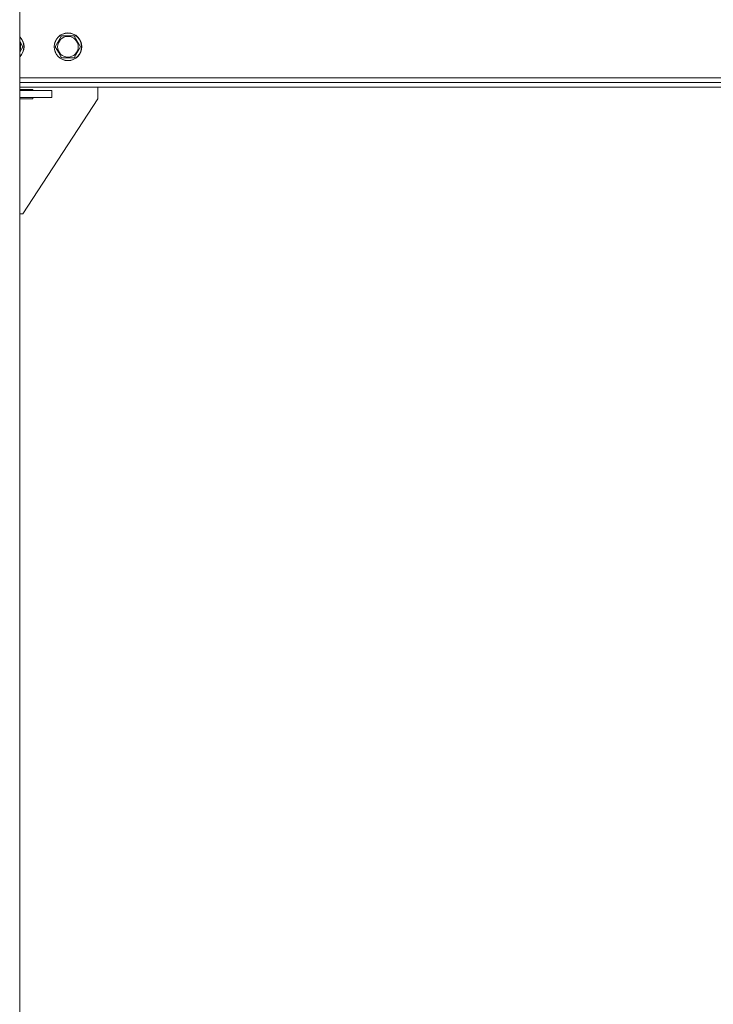
# Model space of a CAD drawing. Units: millimetres. Extents: x 0 to 24494, y -6 to 16800.
# Drawn here: x 5359 to 5960, y 8291 to 9145 of the extents above; entities that cross this region are included whole.
import ezdxf

# ---------------------------------------------------------------- set-up
doc = ezdxf.new("R2010")
doc.units = ezdxf.units.MM
doc.linetypes.add('K5LT_THIN', pattern=[0])
doc.layers.add('R', color=1, linetype='Continuous', true_color=0xff0000)
doc.layers.add('WELDING', color=7, linetype='Continuous', true_color=0xffffff)

msp = doc.modelspace()

# ---------------------------------------------------------------- linework, layer by layer
at = {"layer": 'R', "color": 7, "linetype": 'K5LT_THIN', "lineweight": 18}
for p, q in [((5358.94, 10666.19), (5358.94, 7936.19)), ((5389.77, 9121.19), (5395.25, 9130.69)), ((5395.25, 9130.69), (5406.22, 9130.69)), ((5406.22, 9130.69), (5411.71, 9121.19)), ((5361.71, 9121.19), (5358.94, 9116.39)), ((5392.51, 9116.44), (5389.77, 9121.19)), ((5411.71, 9121.19), (5406.22, 9111.69)), ((5395.25, 9111.69), (5392.51, 9116.44)), ((5406.22, 9111.69), (5395.25, 9111.69)), ((5358.94, 9094.19), (7220.94, 9094.19)), ((7220.94, 9090.19), (5358.94, 9090.19)), ((7220.94, 9086.19), (5358.94, 9086.19)), ((5426.74, 9086.19), (5426.74, 9076.19)), ((5358.94, 9084.19), (5370.24, 9084.19)), ((5358.94, 9083.19), (5386.74, 9083.19)), ((5358.94, 9077.19), (5386.74, 9077.19)), ((5370.24, 9084.19), (5370.24, 9083.19)), ((5370.24, 9077.19), (5370.24, 9076.19)), ((5386.74, 9077.19), (5386.74, 9083.19)), ((5370.24, 9076.19), (5358.94, 9076.19)), ((5426.74, 9076.19), (5361.74, 8976.19)), ((5361.74, 8976.19), (5358.94, 8976.19))]:
    msp.add_line(p, q, dxfattribs=at)
for radius in [12, 11.83, 8.97]:
    msp.add_circle((5400.74, 9121.19), radius, dxfattribs=at)
for radius, start, end in [(12, 313.10467, 46.89533), (11.83, 313.89515, 46.10485), (8.97, 336.0505, 23.9495)]:
    msp.add_arc((5350.74, 9121.19), radius, start, end, dxfattribs=at)
at = {"layer": 'WELDING', "color": 7, "linetype": 'K5LT_THIN', "lineweight": 18}
msp.add_line((5358.94, 9125.98), (5361.71, 9121.19), dxfattribs=at)

doc.saveas('drawing.dxf')
